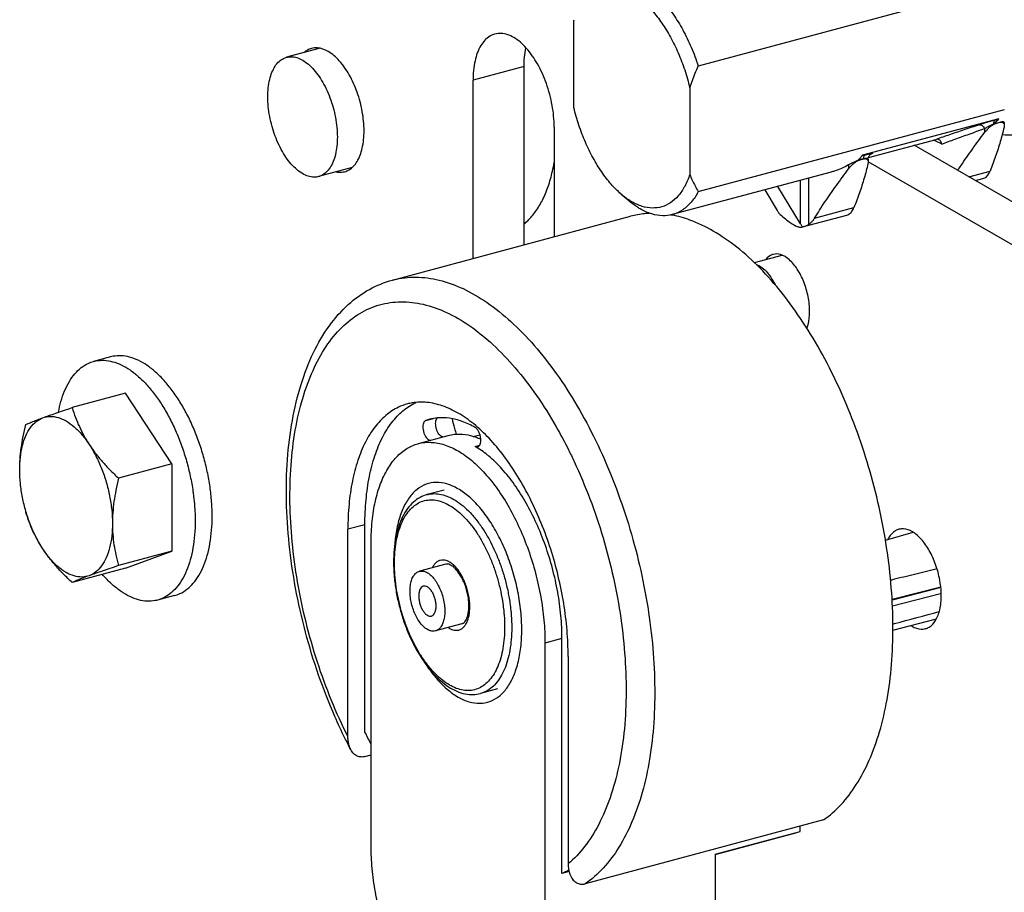
# Model space of a CAD drawing. Extents: x -173 to 1298, y -1176 to 635.
# Drawn here: x 77 to 124, y -1068 to -1025 of the extents above; entities that cross this region are included whole.
import ezdxf

# ---------------------------------------------------------------- set-up
doc = ezdxf.new("R2010")
doc.units = 0
doc.header["$LTSCALE"] = 2.574606
doc.header["$MEASUREMENT"] = 0
doc.layers.get('0').update_dxf_attribs({"linetype": 'CONTINUOUS'})

msp = doc.modelspace()

# ---------------------------------------------------------------- linework, layer by layer
for p, q in [((123.317, -1024.03), (109.589, -1027.71)), ((103.546, -1025.511), (103.564, -1025.459)), ((103.546, -1029.724), (103.546, -1025.511)), ((91.217, -1026.849), (89.593, -1027.284)), ((101.127, -1027.734), (98.648, -1028.398)), ((101.127, -1036.392), (101.127, -1027.734)), ((98.648, -1037.056), (98.648, -1028.398)), ((109.176, -1028.763), (109.176, -1032.976)), ((109.589, -1033.808), (124.465, -1029.82)), ((124.181, -1030.269), (117.57, -1032.041)), ((123.937, -1030.523), (123.937, -1030.532)), ((124.025, -1030.326), (124.181, -1030.269)), ((124.233, -1030.446), (124.057, -1030.493)), ((124.451, -1030.46), (124.451, -1030.594)), ((102.589, -1030.675), (102.589, -1036)), ((123.499, -1030.75), (123.499, -1030.936)), ((117.85, -1032.156), (121.138, -1031.275)), ((139.201, -1042.6), (120.083, -1031.558)), ((117.621, -1032.209), (117.446, -1032.256)), ((117.446, -1032.265), (117.621, -1032.218)), ((117.446, -1032.256), (117.446, -1032.265)), ((117.555, -1032.06), (117.706, -1032.019)), ((117.621, -1032.218), (117.621, -1032.209)), ((117.84, -1032.233), (117.84, -1032.366)), ((136.933, -1043.386), (117.842, -1032.36)), ((92.774, -1032.643), (91.147, -1033.079)), ((116.05, -1032.858), (108.328, -1034.928)), ((116.887, -1032.513), (116.887, -1032.708)), ((122.736, -1033.09), (123.759, -1032.816)), ((114.554, -1035.371), (114.554, -1033.259)), ((114.948, -1033.154), (114.948, -1035.405)), ((123.056, -1033.275), (123.413, -1033.179)), ((105.831, -1033.92), (106.211, -1034.247)), ((112.826, -1033.722), (113.428, -1034.721)), ((114.554, -1035.371), (113.458, -1033.553)), ((115.232, -1035.101), (117.147, -1034.588)), ((94.734, -1038.105), (106.304, -1035.004)), ((114.654, -1035.527), (116.802, -1034.951)), ((114.623, -1035.535), (114.653, -1035.524)), ((112.312, -1037.257), (113.66, -1036.896)), ((81.048, -1041.834), (80.222, -1042.056)), ((81.775, -1043.605), (79.178, -1044.301)), ((84.027, -1047.029), (81.775, -1043.605)), ((96.354, -1044.927), (96.737, -1044.825)), ((96.547, -1044.867), (96.354, -1044.927)), ((97.425, -1045.666), (95.979, -1046.054)), ((98.658, -1045.705), (98.984, -1045.614)), ((98.747, -1046.182), (98.977, -1046.12)), ((84.027, -1047.029), (81.43, -1047.725)), ((84.027, -1047.029), (84.027, -1051.275)), ((97.246, -1048.303), (96.419, -1048.524)), ((93.398, -1049.988), (92.572, -1050.209)), ((93.398, -1060.058), (93.398, -1049.988)), ((92.572, -1060.281), (92.572, -1050.209)), ((118.677, -1050.729), (120.026, -1050.353)), ((93.698, -1065.569), (93.698, -1050.859)), ((84.027, -1051.275), (81.43, -1051.971)), ((81.775, -1052.098), (84.027, -1051.275)), ((97.326, -1051.905), (96.045, -1052.248)), ((81.775, -1052.098), (79.178, -1052.794)), ((119.002, -1053.606), (121.363, -1052.997)), ((121.367, -1053.043), (119.005, -1053.653)), ((84.155, -1053.425), (83.329, -1053.647)), ((119.017, -1053.925), (121.36, -1053.321)), ((98.102, -1054.803), (96.821, -1055.146)), ((119.042, -1055.108), (121.154, -1054.565)), ((102.97, -1055.516), (102.143, -1055.737)), ((102.143, -1055.737), (102.143, -1070.447)), ((102.97, -1066.924), (102.97, -1055.516)), ((103.269, -1056.388), (103.269, -1066.458)), ((99.835, -1057.962), (99.009, -1058.183)), ((93.398, -1061.247), (93.698, -1061.167)), ((115.666, -1064.324), (104.096, -1067.426)), ((110.408, -1065.992), (114.54, -1064.885)), ((110.409, -1065.998), (114.33, -1064.947)), ((114.54, -1064.885), (114.54, -1064.626)), ((110.408, -1065.992), (110.408, -1068.231)), ((103.313, -1066.832), (102.97, -1066.924))]:
    msp.add_line(p, q)
for points, start_tangent, end_tangent in [([(106.774, -1023.617), (107.326, -1024.01), (107.864, -1024.541), (108.372, -1025.195), (108.837, -1025.956), (109.246, -1026.801), (109.589, -1027.71)], (0.86594, -0.500149), (0.312547, -0.949902)), ([(106.361, -1024.187), (106.865, -1024.546), (107.354, -1025.028), (107.816, -1025.621), (108.24, -1026.309), (108.614, -1027.075), (108.929, -1027.9), (109.176, -1028.763)], (0.86594, -0.500149), (0.23475, -0.972056)), ([(99.713, -1026.159), (99.468, -1026.259), (99.03, -1026.714), (98.746, -1027.453), (98.648, -1028.398)], (-0.966479, -0.256746), (0, -1)), ([(102.589, -1030.675), (102.492, -1029.621), (102.211, -1028.563), (101.78, -1027.609), (101.234, -1026.835), (100.626, -1026.323), (100.018, -1026.125), (99.713, -1026.159)], (0, 1), (-0.966479, -0.256746)), ([(90.808, -1026.858), (90.594, -1026.945), (90.444, -1027.054)], (-0.966498, -0.256675), (-0.747299, -0.664488)), ([(93.355, -1030.858), (93.268, -1029.919), (93.019, -1028.98), (92.636, -1028.137), (92.155, -1027.457), (91.617, -1027.004), (91.078, -1026.828), (90.808, -1026.858)], (0, 1), (-0.966498, -0.256675)), ([(101.127, -1027.734), (101.218, -1026.82)], (0, 1), (0.211114, 0.977461)), ([(88.681, -1029.206), (88.704, -1028.766), (88.773, -1028.363), (88.885, -1028.011), (89.037, -1027.719), (89.226, -1027.492), (89.448, -1027.338), (89.594, -1027.284)], (0, 1), (0.965785, 0.259344)), ([(89.594, -1027.284), (89.694, -1027.264), (89.959, -1027.269), (90.234, -1027.354), (90.512, -1027.515), (90.786, -1027.749), (91.049, -1028.048), (91.294, -1028.406), (91.514, -1028.812), (91.702, -1029.256), (91.854, -1029.722), (91.967, -1030.204), (92.036, -1030.688), (92.059, -1031.157)], (0.965785, 0.259344), (0, -1)), ([(109.176, -1028.763), (109.304, -1028.407), (109.442, -1028.058), (109.589, -1027.71)], (0.322191, 0.946675), (0.401594, 0.915818)), ([(91.147, -1033.079), (91.046, -1033.1), (90.782, -1033.094), (90.507, -1033.01), (90.229, -1032.848), (89.954, -1032.615), (89.692, -1032.315), (89.447, -1031.958), (89.227, -1031.551), (89.038, -1031.108), (88.886, -1030.641), (88.773, -1030.159), (88.704, -1029.676), (88.681, -1029.206)], (-0.965785, -0.259344), (0, 1)), ([(105.831, -1033.92), (105.359, -1033.449), (104.898, -1032.855), (104.477, -1032.167), (104.104, -1031.402), (103.791, -1030.581), (103.546, -1029.724)], (-0.757823, 0.65246), (-0.23475, 0.972056)), ([(123.248, -1030.561), (122.489, -1030.813), (121.789, -1031.05), (121.15, -1031.271)], (-0.949919, -0.312497), (-0.943438, -0.331548)), ([(124.025, -1030.326), (123.88, -1030.367), (123.722, -1030.413), (123.565, -1030.46), (123.403, -1030.511), (123.248, -1030.561)], (-0.963434, -0.267944), (-0.94992, -0.312494)), ([(123.248, -1030.561), (123.315, -1030.562), (123.383, -1030.597), (123.448, -1030.661), (123.499, -1030.75)], (0.971779, 0.235893), (0.394755, -0.918786)), ([(123.499, -1030.936), (123.564, -1030.856), (123.629, -1030.784), (123.693, -1030.721), (123.756, -1030.666), (123.816, -1030.619), (123.873, -1030.58), (123.925, -1030.549), (123.973, -1030.524), (124.017, -1030.506), (124.057, -1030.493)], (0.605345, 0.795964), (0.9659, 0.258917)), ([(123.499, -1030.75), (123.644, -1030.66), (123.798, -1030.581), (123.937, -1030.523)], (0.825446, 0.564481), (0.936744, 0.350014)), ([(124.181, -1030.269), (124.103, -1030.363), (124.021, -1030.45), (123.937, -1030.532)], (-0.622899, -0.782303), (-0.738324, -0.674446)), ([(123.937, -1030.523), (123.947, -1030.432), (123.978, -1030.363), (124.025, -1030.326)], (0.000009, 1), (0.939406, 0.342807)), ([(124.057, -1030.493), (124.019, -1030.504), (123.979, -1030.517), (123.937, -1030.532)], (-0.9659, -0.258915), (-0.937609, -0.347693)), ([(124.451, -1030.459), (124.451, -1030.453), (124.43, -1030.432), (124.383, -1030.423), (124.315, -1030.428), (124.233, -1030.446)], (-0.003024, 0.999995), (-0.965899, -0.258918)), ([(124.233, -1030.446), (124.272, -1030.438), (124.308, -1030.435), (124.341, -1030.437), (124.373, -1030.446), (124.4, -1030.463), (124.424, -1030.487), (124.44, -1030.521), (124.45, -1030.564), (124.451, -1030.592)], (0.965896, 0.258929), (0.001352, -0.999999)), ([(92.412, -1032.841), (92.626, -1032.753), (93.014, -1032.353), (93.267, -1031.699), (93.355, -1030.858)], (0.966498, 0.256675), (0, 1)), ([(121.419, -1031.499), (122.057, -1031.262), (122.753, -1031.012), (123.499, -1030.75)], (0.935825, 0.352464), (0.944822, 0.327585)), ([(122.196, -1032.778), (122.354, -1032.538), (122.906, -1031.74), (123.499, -1030.936)], (0.547432, 0.83685), (0.605345, 0.795964)), ([(124.44, -1030.684), (124.259, -1031.378), (124.032, -1032.089), (123.759, -1032.816)], (-0.222609, -0.974908), (-0.372371, -0.928084)), ([(124.354, -1031.034), (124.403, -1031.04), (125.172, -1030.993)], (0.9889, -0.14858), (0.966058, 0.258326)), ([(124.451, -1030.592), (124.45, -1030.618), (124.44, -1030.684)], (0.001352, -0.999999), (-0.222609, -0.974908)), ([(92.059, -1031.157), (92.036, -1031.597), (91.968, -1032), (91.856, -1032.353), (91.704, -1032.645), (91.514, -1032.872), (91.292, -1033.025), (91.147, -1033.079)], (0, -1), (-0.965785, -0.259344)), ([(121.055, -1031.319), (121.027, -1031.305)], (-0.886023, 0.463641), (-0.884179, 0.467148)), ([(121.125, -1031.356), (121.055, -1031.319)], (-0.890565, 0.454855), (-0.886023, 0.463641)), ([(121.419, -1031.499), (121.197, -1031.392), (121.125, -1031.356)], (-0.907041, 0.421042), (-0.890565, 0.454855)), ([(121.138, -1031.275), (121.146, -1031.273), (121.15, -1031.271)], (0.9659, 0.258914), (0.969307, 0.245853)), ([(121.274, -1031.283), (121.22, -1031.267), (121.15, -1031.271)], (-0.905243, 0.424895), (-0.967424, -0.253161)), ([(121.419, -1031.499), (121.392, -1031.411), (121.347, -1031.34), (121.288, -1031.29), (121.274, -1031.283)], (-0.169709, 0.985494), (-0.905243, 0.424895)), ([(117.706, -1032.019), (117.839, -1031.984), (117.914, -1031.966)], (0.965843, 0.259127), (0.973838, 0.227242)), ([(117.84, -1032.232), (117.841, -1032.207), (117.855, -1032.138), (117.884, -1032.076), (117.922, -1032.027), (117.956, -1031.996), (117.977, -1031.982), (117.98, -1031.981)], (-0.000091, 1), (0.868638, 0.495448)), ([(117.914, -1031.966), (117.946, -1031.959), (118.021, -1031.944)], (0.973838, 0.227242), (0.98299, 0.183657)), ([(117.966, -1031.993), (117.954, -1031.998)], (-0.901154, -0.433499), (-0.902447, -0.430801)), ([(118.037, -1031.958), (117.966, -1031.993)], (-0.891814, -0.452403), (-0.901154, -0.433499)), ([(117.98, -1031.981), (117.984, -1031.979)], (0.868638, 0.495448), (-0.429091, 0.903261)), ([(117.986, -1031.978), (118.005, -1031.969)], (0.891806, 0.452417), (0.921966, 0.38727)), ([(118.005, -1031.969), (118.037, -1031.958)], (0.921966, 0.38727), (0.961784, 0.273809)), ([(118.021, -1031.944), (118.054, -1031.943), (118.037, -1031.958)], (0.98299, 0.183657), (-0.891813, -0.452403)), ([(101.128, -1035.375), (101.304, -1035.22), (101.691, -1034.771), (102.024, -1034.216), (102.297, -1033.563), (102.506, -1032.821), (102.59, -1032.393)], (0.780265, 0.625449), (0.166545, 0.986034)), ([(116.887, -1032.708), (116.952, -1032.628), (117.017, -1032.557), (117.082, -1032.494), (117.144, -1032.438), (117.205, -1032.391), (117.261, -1032.352), (117.314, -1032.321), (117.361, -1032.297), (117.405, -1032.278)], (0.605345, 0.795964), (0.937792, 0.347198)), ([(117.325, -1032.304), (117.223, -1032.345), (117.111, -1032.397), (116.998, -1032.453), (116.887, -1032.513)], (-0.937609, -0.347693), (-0.873133, -0.487482)), ([(117.828, -1032.456), (117.647, -1033.15), (117.42, -1033.861), (117.147, -1034.588)], (-0.222609, -0.974908), (-0.372371, -0.928084)), ([(117.325, -1032.304), (117.382, -1032.251)], (0.738324, 0.674446), (0.712921, 0.701244)), ([(117.341, -1032.29), (117.367, -1032.28), (117.408, -1032.267)], (0.940242, 0.340507), (0.956144, 0.292897)), ([(117.382, -1032.251), (117.409, -1032.223)], (0.712921, 0.701244), (0.700127, 0.714018)), ([(117.405, -1032.278), (117.446, -1032.265)], (0.937792, 0.347198), (0.9659, 0.258914)), ([(117.408, -1032.267), (117.446, -1032.256)], (0.956144, 0.292897), (0.965942, 0.25876)), ([(117.409, -1032.223), (117.437, -1032.194)], (0.700127, 0.714018), (0.687285, 0.726388)), ([(117.437, -1032.194), (117.491, -1032.135)], (0.687285, 0.726388), (0.661526, 0.749922)), ([(117.446, -1032.256), (117.454, -1032.175)], (-0.000004, 1), (0.219401, 0.975635)), ([(117.491, -1032.135), (117.544, -1032.073)], (0.661526, 0.749922), (0.635761, 0.771886)), ([(117.544, -1032.073), (117.57, -1032.041)], (0.635761, 0.771886), (0.622899, 0.782303)), ([(117.621, -1032.209), (117.631, -1032.121), (117.66, -1032.055), (117.706, -1032.019)], (0, 1), (0.939332, 0.343009)), ([(117.621, -1032.209), (117.706, -1032.191), (117.775, -1032.187), (117.82, -1032.199), (117.839, -1032.227), (117.84, -1032.232)], (0.965836, 0.259154), (0.043555, -0.999051)), ([(117.621, -1032.218), (117.659, -1032.21), (117.695, -1032.207), (117.729, -1032.21), (117.761, -1032.218), (117.789, -1032.235), (117.812, -1032.26)], (0.965901, 0.258912), (0.571391, -0.820678)), ([(117.812, -1032.26), (117.829, -1032.293), (117.838, -1032.337), (117.84, -1032.364)], (0.571391, -0.820678), (0.001292, -0.999999)), ([(117.84, -1032.364), (117.839, -1032.391), (117.828, -1032.456)], (0.001292, -0.999999), (-0.222609, -0.974908)), ([(92.002, -1032.854), (92.141, -1032.871), (92.412, -1032.841)], (0.980789, -0.19507), (0.966498, 0.256675)), ([(115.232, -1035.101), (115.743, -1034.311), (116.295, -1033.513), (116.887, -1032.708)], (0.529205, 0.848494), (0.605345, 0.795964)), ([(116.887, -1032.513), (116.201, -1032.814), (116.042, -1032.86)], (-0.873133, -0.487482), (-0.966083, -0.258232)), ([(123.414, -1033.178), (123.51, -1033.139), (123.65, -1033.013), (123.759, -1032.816)], (0.965492, 0.260432), (0.372371, 0.928084)), ([(109.176, -1032.976), (108.929, -1033.553), (108.614, -1034.014), (108.24, -1034.348), (107.816, -1034.547), (107.354, -1034.606), (106.865, -1034.524), (106.361, -1034.3)], (-0.317595, -0.948227), (-0.86594, 0.500149)), ([(109.176, -1032.976), (109.297, -1033.248), (109.434, -1033.524), (109.589, -1033.808)], (0.384324, -0.923198), (0.49735, -0.86755)), ([(109.589, -1033.808), (109.246, -1034.32), (108.837, -1034.693), (108.372, -1034.916), (108.328, -1034.928)], (-0.46882, -0.883293), (-0.966092, -0.258199)), ([(105.902, -1033.979), (105.845, -1033.931)], (-0.77235, 0.635197), (-0.760592, 0.64923)), ([(106.131, -1034.153), (106.016, -1034.069), (105.902, -1033.979)], (-0.819498, 0.573082), (-0.77235, 0.635197)), ([(106.246, -1034.23), (106.188, -1034.192), (106.131, -1034.153)], (-0.842888, 0.53809), (-0.819498, 0.573082)), ([(106.273, -1034.299), (106.211, -1034.247)], (-0.772343, 0.635205), (-0.760592, 0.64923)), ([(106.361, -1034.3), (106.246, -1034.23)], (-0.86594, 0.500149), (-0.842888, 0.53809)), ([(106.774, -1034.649), (106.586, -1034.531), (106.398, -1034.397), (106.273, -1034.299)], (-0.86594, 0.500149), (-0.772343, 0.635205)), ([(107.248, -1034.863), (106.984, -1034.881), (106.304, -1035.004)], (-0.999371, -0.035468), (-0.966, -0.258541)), ([(108.328, -1034.928), (107.864, -1034.983), (107.326, -1034.894), (106.774, -1034.649)], (-0.966092, -0.258199), (-0.86594, 0.500149)), ([(113.505, -1034.86), (113.483, -1034.817), (113.457, -1034.77), (113.428, -1034.721)], (-0.4409, 0.897556), (-0.516316, 0.856398)), ([(113.505, -1034.86), (113.763, -1035.089), (113.997, -1035.272), (114.212, -1035.413)], (0.728998, -0.684515), (0.86594, -0.500149)), ([(116.802, -1034.95), (116.898, -1034.911), (117.038, -1034.785), (117.147, -1034.588)], (0.965492, 0.260432), (0.372371, 0.928084)), ([(108.324, -1034.951), (108.263, -1034.94)], (-0.981616, 0.190867), (-0.983817, 0.179177)), ([(110.317, -1035.726), (109.181, -1035.191), (108.324, -1034.951)], (-0.86594, 0.500149), (-0.981616, 0.190867)), ([(115.232, -1035.101), (115.147, -1035.22), (115.052, -1035.322), (114.948, -1035.405)], (-0.529205, -0.848494), (-0.828916, -0.559374)), ([(115.666, -1064.324), (116.518, -1063.584), (117.265, -1062.61), (117.894, -1061.421), (118.393, -1060.042), (118.756, -1058.483), (118.974, -1056.777), (119.044, -1054.956), (118.965, -1053.053), (118.738, -1051.101), (118.369, -1049.131), (117.864, -1047.177), (117.23, -1045.271), (116.479, -1043.443), (115.622, -1041.724), (114.674, -1040.145), (113.657, -1038.739), (112.577, -1037.517), (111.457, -1036.506), (110.317, -1035.726)], (0.823466, 0.567366), (-0.86594, 0.500149)), ([(114.212, -1035.413), (114.397, -1035.503), (114.544, -1035.54), (114.623, -1035.535)], (0.86594, -0.500149), (0.967517, 0.252807)), ([(114.554, -1035.371), (114.586, -1035.422), (114.619, -1035.473), (114.653, -1035.524)], (0.516316, -0.856398), (0.571319, -0.820728)), ([(114.653, -1035.524), (114.696, -1035.511), (114.74, -1035.497), (114.784, -1035.481), (114.828, -1035.465), (114.871, -1035.447), (114.911, -1035.427), (114.948, -1035.405)], (0.95963, 0.281267), (0.828916, 0.559374)), ([(113.231, -1036.856), (113.188, -1036.869), (112.877, -1037.105)], (-0.968663, -0.24838), (-0.62008, -0.784538)), ([(114.999, -1039.631), (114.925, -1038.91), (114.715, -1038.195), (114.397, -1037.575), (114.003, -1037.111), (113.583, -1036.866), (113.231, -1036.856)], (0, 1), (-0.968663, -0.24838)), ([(112.404, -1037.347), (112.565, -1037.421)], (0.946169, -0.323674), (0.86594, -0.500149)), ([(112.565, -1037.421), (112.815, -1037.612), (113.053, -1037.886), (113.267, -1038.228), (113.317, -1038.327)], (0.86594, -0.500149), (0.439558, -0.898214)), ([(92.427, -1060.351), (91.94, -1059.304), (91.151, -1057.292), (90.511, -1055.199), (90.031, -1053.065), (89.721, -1050.931), (89.588, -1048.836), (89.638, -1046.819), (89.873, -1044.919), (90.295, -1043.175), (90.9, -1041.628), (91.674, -1040.322), (92.591, -1039.294), (93.619, -1038.556), (94.734, -1038.105)], (-0.442121, 0.896955), (0.9659, 0.258914)), ([(94.734, -1038.105), (94.797, -1038.089), (95.874, -1037.962), (97.003, -1038.107), (98.163, -1038.522), (99.331, -1039.197), (100.489, -1040.12), (101.616, -1041.276), (102.692, -1042.644), (103.696, -1044.199), (104.611, -1045.91), (105.424, -1047.757), (106.116, -1049.701), (106.676, -1051.705), (107.092, -1053.726), (107.358, -1055.733), (107.47, -1057.707), (107.425, -1059.596), (107.223, -1061.367), (106.867, -1062.986), (106.37, -1064.416), (105.735, -1065.649), (104.972, -1066.659), (104.096, -1067.426)], (0.965831, 0.259173), (-0.823466, -0.567366)), ([(92.572, -1060.28), (91.774, -1058.522), (91.09, -1056.654), (90.537, -1054.722), (90.127, -1052.763), (89.866, -1050.814), (89.759, -1048.913), (89.81, -1047.096), (90.016, -1045.399), (90.375, -1043.853), (90.878, -1042.489), (91.517, -1041.332), (92.278, -1040.405), (93.149, -1039.726), (94.11, -1039.308), (95.145, -1039.159), (96.234, -1039.281), (97.355, -1039.673), (98.486, -1040.327), (99.607, -1041.23), (100.695, -1042.364), (101.731, -1043.709), (102.692, -1045.238), (103.284, -1046.345)], (-0.448457, 0.893805), (0.447132, -0.894468)), ([(114.869, -1040.449), (114.924, -1040.271), (114.999, -1039.631)], (0.348456, 0.937325), (0, 1)), ([(80.222, -1042.056), (80.336, -1042.03), (80.732, -1042.002), (81.145, -1042.068), (81.567, -1042.225), (81.99, -1042.471), (82.409, -1042.799), (82.819, -1043.208), (83.213, -1043.691), (83.585, -1044.239), (83.928, -1044.844), (84.237, -1045.496), (84.507, -1046.185), (84.735, -1046.901), (84.915, -1047.631), (85.047, -1048.366)], (0.965799, 0.259291), (0.142949, -0.98973)), ([(85.98, -1049.581), (85.953, -1048.874), (85.874, -1048.148), (85.742, -1047.413), (85.562, -1046.684), (85.335, -1045.968), (85.065, -1045.277), (84.756, -1044.625), (84.413, -1044.02), (84.04, -1043.47), (83.644, -1042.985), (83.232, -1042.575), (82.81, -1042.245), (82.387, -1042.001), (81.968, -1041.846), (81.558, -1041.781), (81.163, -1041.808), (81.048, -1041.834)], (0, 1), (-0.965816, -0.25923)), ([(78.515, -1044.525), (78.634, -1044.007), (78.814, -1043.485), (79.042, -1043.032), (79.312, -1042.654), (79.621, -1042.358), (79.964, -1042.149), (80.222, -1042.056)], (0.180621, 0.983553), (0.965799, 0.259291)), ([(77.757, -1044.792), (78.051, -1044.686), (78.391, -1044.567), (78.758, -1044.442), (79.178, -1044.301)], (0.939332, 0.343009), (0.948705, 0.316164)), ([(79.178, -1044.301), (79.342, -1044.78), (79.528, -1045.224), (79.752, -1045.668), (80.009, -1046.092)], (0.295436, -0.955363), (0.549535, -0.83547)), ([(95.461, -1044.122), (95.028, -1044.281), (94.418, -1044.675), (93.879, -1045.244), (93.421, -1045.977), (93.056, -1046.859), (92.789, -1047.872), (92.626, -1048.996), (92.572, -1050.209)], (-0.965784, -0.259346), (0, -1)), ([(93.398, -1049.988), (93.453, -1048.775), (93.615, -1047.65), (93.882, -1046.637), (94.248, -1045.755), (94.705, -1045.022), (95.244, -1044.453), (95.536, -1044.238)], (0, 1), (0.83896, 0.544193)), ([(97.921, -1044.565), (97.158, -1044.214), (96.412, -1044.048), (95.698, -1044.071), (95.461, -1044.122)], (-0.86594, 0.500149), (-0.965784, -0.259346)), ([(95.536, -1044.238), (95.855, -1044.06), (95.881, -1044.047)], (0.83896, 0.544193), (0.909204, 0.416351)), ([(76.631, -1047.326), (76.665, -1046.707), (76.766, -1046.147), (76.932, -1045.662), (77.157, -1045.267), (77.435, -1044.974), (77.757, -1044.792)], (0, 1), (0.939332, 0.343009)), ([(76.926, -1045.124), (77.09, -1045.051), (77.275, -1044.975), (77.5, -1044.887), (77.757, -1044.792)], (0.90911, 0.416556), (0.939332, 0.343009)), ([(77.757, -1044.792), (78.112, -1044.726), (78.492, -1044.779), (78.883, -1044.949)], (0.939332, 0.343009), (0.86594, -0.500149)), ([(98.747, -1045.262), (98.122, -1044.969), (97.508, -1044.813), (96.916, -1044.8), (96.547, -1044.867)], (-0.86594, 0.500149), (-0.966091, -0.258202)), ([(97.115, -1045.7), (97.034, -1045.634), (96.96, -1045.535), (96.899, -1045.411), (96.856, -1045.273), (96.835, -1045.133), (96.837, -1045.001), (96.863, -1044.89), (96.91, -1044.807), (96.917, -1044.799)], (-0.86594, 0.500149), (0.700392, 0.713759)), ([(97.628, -1044.835), (97.749, -1045.307), (97.835, -1045.602)], (0.226608, -0.973986), (0.291398, -0.956602)), ([(103.269, -1056.388), (103.215, -1055.112), (103.052, -1053.8), (102.785, -1052.478), (102.42, -1051.174), (101.963, -1049.913), (101.423, -1048.721), (100.813, -1047.622), (100.144, -1046.639), (99.429, -1045.79), (98.683, -1045.094), (97.921, -1044.565)], (0, 1), (-0.86594, 0.500149)), ([(76.631, -1047.326), (76.65, -1046.801), (76.707, -1046.254), (76.798, -1045.709), (76.926, -1045.124)], (0, 1), (0.235789, 0.971804)), ([(78.883, -1044.949), (79.274, -1045.231), (79.653, -1045.616), (80.009, -1046.092)], (0.86594, -0.500149), (0.549535, -0.83547)), ([(96.354, -1044.927), (96.29, -1044.973), (96.243, -1045.056), (96.218, -1045.167), (96.215, -1045.299), (96.236, -1045.439), (96.279, -1045.577), (96.34, -1045.701), (96.414, -1045.8), (96.495, -1045.866)], (-0.939332, -0.343009), (0.86594, -0.500149)), ([(98.876, -1046.205), (98.913, -1046.189), (98.975, -1046.124), (99.014, -1046.02), (99.029, -1045.887), (99.015, -1045.737), (98.976, -1045.587), (98.914, -1045.449), (98.835, -1045.336), (98.747, -1045.262)], (0.96586, 0.259065), (-0.86594, 0.500149)), ([(96.495, -1045.866), (96.544, -1045.888), (96.577, -1045.894)], (0.86594, -0.500149), (0.99672, -0.080932)), ([(97.197, -1045.728), (97.164, -1045.721), (97.115, -1045.7)], (-0.99672, 0.080932), (-0.86594, 0.500149)), ([(99.028, -1045.842), (98.816, -1045.756), (98.274, -1045.619), (97.751, -1045.607), (97.426, -1045.666)], (-0.913314, 0.407256), (-0.966091, -0.258202)), ([(80.009, -1046.092), (80.303, -1046.507), (80.643, -1046.92), (81.01, -1047.315), (81.43, -1047.725)], (0.549535, -0.83547), (0.731263, -0.682096)), ([(80.009, -1046.092), (80.33, -1046.646), (80.608, -1047.259), (80.833, -1047.915), (80.999, -1048.591), (81.1, -1049.269), (81.135, -1049.927)], (0.549535, -0.83547), (0, -1)), ([(93.698, -1050.859), (93.75, -1049.808), (93.905, -1048.845), (94.159, -1047.992), (94.505, -1047.271), (94.935, -1046.698), (95.438, -1046.287), (95.979, -1046.054)], (0, 1), (0.965834, 0.259161)), ([(95.979, -1046.054), (96.001, -1046.048), (96.613, -1045.987), (97.258, -1046.106), (97.921, -1046.403)], (0.965834, 0.259161), (0.86594, -0.500149)), ([(99.356, -1046.606), (98.747, -1046.182)], (-0.774869, 0.632122), (-0.86594, 0.500149)), ([(98.747, -1046.182), (98.835, -1046.21), (98.876, -1046.205)], (0.86594, -0.500149), (0.96586, 0.259065)), ([(103.284, -1046.345), (103.562, -1046.921), (104.324, -1048.728), (104.963, -1050.622), (105.466, -1052.568), (105.825, -1054.528), (106.031, -1056.464), (106.082, -1058.339), (105.976, -1060.118), (105.715, -1061.765), (105.304, -1063.25), (104.752, -1064.543), (104.068, -1065.621), (103.269, -1066.458)], (0.447132, -0.894468), (-0.766185, -0.642621)), ([(97.921, -1046.403), (98.583, -1046.871), (99.228, -1047.497), (99.84, -1048.265), (100.404, -1049.156), (100.906, -1050.147), (101.336, -1051.216), (101.682, -1052.337), (101.936, -1053.483), (102.091, -1054.625), (102.143, -1055.737)], (0.86594, -0.500149), (0, -1)), ([(102.97, -1055.516), (102.917, -1054.404), (102.762, -1053.261), (102.508, -1052.116), (102.162, -1050.995), (101.733, -1049.926), (101.23, -1048.934), (100.666, -1048.043), (100.054, -1047.276), (99.41, -1046.65), (99.356, -1046.606)], (0, 1), (-0.774869, 0.632122)), ([(77.757, -1051.161), (77.435, -1050.608), (77.157, -1049.994), (76.932, -1049.339), (76.766, -1048.662), (76.665, -1047.984), (76.631, -1047.326)], (-0.549535, 0.83547), (0, 1)), ([(81.43, -1047.725), (81.302, -1048.311), (81.211, -1048.856), (81.154, -1049.403), (81.135, -1049.927)], (-0.235789, -0.971804), (0, -1)), ([(98.45, -1048.622), (97.916, -1048.24), (97.381, -1048.008), (96.861, -1047.935), (96.374, -1048.025), (95.932, -1048.274), (95.55, -1048.676), (95.242, -1049.215), (95.013, -1049.881), (94.872, -1050.655), (94.844, -1050.951)], (-0.757788, 0.652501), (-0.072351, -0.997379)), ([(85.047, -1048.366), (85.079, -1048.61)], (0.142949, -0.98973), (0.120449, -0.99272)), ([(85.079, -1048.61), (85.127, -1049.095)], (0.120449, -0.99272), (0.073976, -0.99726)), ([(96.419, -1048.524), (96.076, -1048.663), (95.758, -1048.889), (95.473, -1049.203), (95.23, -1049.602), (95.038, -1050.073), (94.9, -1050.606), (94.817, -1051.188), (94.79, -1051.809)], (-0.9659, -0.258914), (0, -1)), ([(96.419, -1048.524), (96.522, -1048.501), (96.851, -1048.48), (97.193, -1048.536), (97.544, -1048.667), (97.897, -1048.872), (98.247, -1049.148), (98.589, -1049.49), (98.917, -1049.892), (99.226, -1050.349), (99.511, -1050.853), (99.714, -1051.274)], (0.965809, 0.259255), (0.409813, -0.912169)), ([(101.017, -1055.087), (100.97, -1054.182), (100.83, -1053.249), (100.602, -1052.318), (100.294, -1051.42), (99.91, -1050.572), (99.465, -1049.808), (98.975, -1049.153), (98.45, -1048.622)], (0, 1), (-0.757788, 0.652501)), ([(85.127, -1049.095), (85.15, -1049.569)], (0.073976, -0.99726), (0.025376, -0.999678)), ([(94.833, -1051.864), (94.854, -1051.329), (94.917, -1050.827), (95.021, -1050.365), (95.164, -1049.952), (95.343, -1049.593), (95.557, -1049.294), (95.802, -1049.06), (96.073, -1048.895), (96.368, -1048.8), (96.682, -1048.779), (97.008, -1048.831), (97.342, -1048.955), (97.678, -1049.15), (98.011, -1049.412), (98.336, -1049.736), (98.648, -1050.119), (98.942, -1050.552), (99.212, -1051.029), (99.456, -1051.544), (99.67, -1052.089), (99.85, -1052.656), (99.993, -1053.234), (100.097, -1053.817), (100.139, -1054.15)], (0.000244, 1), (0.103813, -0.994597)), ([(77.757, -1051.161), (77.5, -1050.737), (77.275, -1050.292), (77.09, -1049.848), (76.926, -1049.37)], (-0.549535, 0.83547), (-0.295436, 0.955363)), ([(84.155, -1053.425), (84.411, -1053.333), (84.755, -1053.124), (85.064, -1052.829), (85.334, -1052.452), (85.561, -1051.999), (85.742, -1051.477), (85.873, -1050.894), (85.953, -1050.258), (85.98, -1049.581)], (0.965816, 0.25923), (0, 1)), ([(85.15, -1049.569), (85.153, -1049.802)], (0.025376, -0.999678), (0, -1)), ([(81.135, -1049.927), (81.1, -1050.546), (80.999, -1051.107), (80.833, -1051.592), (80.608, -1051.987), (80.33, -1052.28), (80.009, -1052.462)], (0, -1), (-0.939332, -0.343009)), ([(81.135, -1049.927), (81.154, -1050.442), (81.211, -1050.959), (81.302, -1051.455), (81.43, -1051.971)], (0, -1), (0.268655, -0.963236)), ([(85.153, -1049.802), (85.127, -1050.478), (85.047, -1051.113), (84.916, -1051.696), (84.736, -1052.217), (84.509, -1052.671), (84.238, -1053.049), (83.929, -1053.345), (83.586, -1053.554), (83.329, -1053.647)], (0, -1), (-0.965799, -0.259291)), ([(121.387, -1053.314), (121.319, -1052.678), (121.118, -1051.921), (120.809, -1051.241), (120.421, -1050.692), (119.987, -1050.327), (119.553, -1050.185), (119.335, -1050.209)], (-0.031034, 0.999518), (-0.966498, -0.256675)), ([(119.335, -1050.209), (119.162, -1050.28), (118.849, -1050.603), (118.798, -1050.693)], (-0.966498, -0.256675), (-0.458169, -0.888865)), ([(79.178, -1052.794), (78.757, -1052.384), (78.391, -1051.988), (78.051, -1051.575), (77.757, -1051.161)], (-0.731263, 0.682096), (-0.549535, 0.83547)), ([(78.883, -1052.304), (78.492, -1052.022), (78.112, -1051.637), (77.757, -1051.161)], (-0.86594, 0.500149), (-0.549535, 0.83547)), ([(99.714, -1051.274), (99.768, -1051.397), (99.993, -1051.971), (100.182, -1052.567), (100.332, -1053.176), (100.441, -1053.787), (100.486, -1054.155)], (0.409813, -0.912169), (0.101313, -0.994855)), ([(81.43, -1051.971), (81.009, -1052.113), (80.643, -1052.238), (80.303, -1052.356), (80.009, -1052.462)], (-0.948705, -0.316164), (-0.939332, -0.343009)), ([(94.79, -1051.809), (94.816, -1052.449), (94.895, -1053.105), (95.025, -1053.765), (95.202, -1054.417), (95.425, -1055.05), (95.689, -1055.652), (95.99, -1056.215), (96.323, -1056.726), (96.684, -1057.177), (97.066, -1057.558), (97.463, -1057.86), (97.865, -1058.076), (98.263, -1058.2), (98.646, -1058.235), (99.009, -1058.183)], (0, -1), (0.9659, 0.258914)), ([(100.182, -1054.954), (100.161, -1055.489), (100.098, -1055.991), (99.994, -1056.453), (99.851, -1056.866), (99.671, -1057.225), (99.457, -1057.524), (99.213, -1057.758), (98.941, -1057.923), (98.647, -1058.018), (98.333, -1058.039), (98.007, -1057.988), (97.673, -1057.863), (97.336, -1057.668), (97.003, -1057.407), (96.678, -1057.082), (96.366, -1056.7), (96.073, -1056.266), (95.803, -1055.789), (95.559, -1055.274), (95.345, -1054.729), (95.165, -1054.162), (95.022, -1053.584), (94.917, -1053.002), (94.854, -1052.425), (94.833, -1051.864)], (-0.000244, -1), (-0.000253, 1)), ([(98.493, -1053.978), (98.481, -1053.72), (98.444, -1053.454), (98.385, -1053.186), (98.305, -1052.926), (98.204, -1052.674), (98.086, -1052.441), (97.953, -1052.232), (97.81, -1052.053), (97.659, -1051.907), (97.505, -1051.799), (97.351, -1051.73), (97.202, -1051.703), (97.059, -1051.717), (96.928, -1051.773), (96.81, -1051.869), (96.71, -1052.003), (96.668, -1052.081)], (-0.00038, 1), (-0.434509, -0.900668)), ([(98.449, -1053.923), (98.437, -1053.672), (98.399, -1053.409), (98.337, -1053.145), (98.252, -1052.887), (98.148, -1052.647), (98.029, -1052.431), (97.901, -1052.248), (97.77, -1052.102), (97.643, -1051.996), (97.524, -1051.929), (97.418, -1051.899), (97.326, -1051.905)], (0, 1), (-0.9659, -0.258914)), ([(80.009, -1052.462), (79.653, -1052.527), (79.274, -1052.474), (78.883, -1052.304)], (-0.939332, -0.343009), (-0.86594, 0.500149)), ([(80.009, -1052.462), (79.752, -1052.557), (79.527, -1052.645), (79.342, -1052.721), (79.178, -1052.794)], (-0.939332, -0.343009), (-0.90911, -0.416556)), ([(83.329, -1053.647), (83.214, -1053.673), (82.818, -1053.7), (82.406, -1053.635), (81.984, -1053.477), (81.56, -1053.232), (81.141, -1052.903), (80.731, -1052.495), (80.648, -1052.4)], (-0.965799, -0.259291), (-0.65441, 0.75614)), ([(95.588, -1053.209), (95.607, -1052.933), (95.662, -1052.69), (95.75, -1052.492), (95.867, -1052.347), (96.009, -1052.259), (96.044, -1052.248)], (0, 1), (0.96649, 0.256706)), ([(96.044, -1052.248), (96.171, -1052.235), (96.343, -1052.274), (96.52, -1052.376), (96.692, -1052.535), (96.854, -1052.744), (96.996, -1052.995), (97.114, -1053.276), (97.204, -1053.578), (97.259, -1053.886), (97.277, -1054.185)], (0.96649, 0.256706), (0, -1)), ([(121.185, -1052.13), (119.116, -1052.638), (118.931, -1052.684)], (-0.9712, -0.238268), (-0.971008, -0.239045)), ([(96.239, -1052.973), (96.224, -1052.977), (96.136, -1053.035), (96.068, -1053.139), (96.025, -1053.282), (96.011, -1053.453)], (-0.967118, -0.254329), (0, -1)), ([(96.855, -1053.941), (96.841, -1053.754), (96.798, -1053.563), (96.731, -1053.382), (96.645, -1053.223), (96.543, -1053.095), (96.435, -1053.009), (96.326, -1052.968), (96.239, -1052.973)], (0, 1), (-0.967118, -0.254329)), ([(96.821, -1055.146), (96.695, -1055.159), (96.522, -1055.12), (96.346, -1055.019), (96.173, -1054.86), (96.012, -1054.65), (95.87, -1054.399), (95.752, -1054.118), (95.662, -1053.816), (95.607, -1053.509), (95.588, -1053.209)], (-0.96649, -0.256706), (0, 1)), ([(96.011, -1053.453), (96.025, -1053.64), (96.068, -1053.831), (96.135, -1054.013), (96.221, -1054.171), (96.323, -1054.299), (96.431, -1054.386), (96.54, -1054.426), (96.627, -1054.421)], (0, -1), (0.967118, 0.254329)), ([(120.628, -1055.035), (120.801, -1054.964), (121.114, -1054.641), (121.318, -1054.114), (121.389, -1053.435)], (0.966498, 0.256675), (0, 1)), ([(121.389, -1053.435), (121.387, -1053.314)], (0, 1), (-0.031034, 0.999518)), ([(96.627, -1054.421), (96.642, -1054.417), (96.73, -1054.359), (96.798, -1054.255), (96.841, -1054.112), (96.855, -1053.941)], (0.967118, 0.254329), (0, 1)), ([(97.445, -1054.979), (97.509, -1055.019), (97.663, -1055.088), (97.813, -1055.115), (97.955, -1055.101), (98.087, -1055.045), (98.204, -1054.949), (98.305, -1054.815), (98.385, -1054.648), (98.444, -1054.449), (98.48, -1054.224), (98.493, -1053.978)], (0.82675, -0.562569), (0.000752, 1)), ([(98.102, -1054.803), (98.178, -1054.767), (98.248, -1054.7), (98.312, -1054.604), (98.368, -1054.476), (98.411, -1054.318), (98.439, -1054.132), (98.449, -1053.923)], (0.9659, 0.258914), (0, 1)), ([(97.277, -1054.185), (97.259, -1054.461), (97.204, -1054.704), (97.116, -1054.902), (96.999, -1055.047), (96.857, -1055.135), (96.821, -1055.146)], (0, -1), (-0.96649, -0.256706)), ([(100.139, -1054.15), (100.144, -1054.202)], (0.103813, -0.994597), (0.097426, -0.995243)), ([(100.144, -1054.202), (100.161, -1054.393), (100.182, -1054.954)], (0.097425, -0.995243), (0.000253, -1)), ([(100.486, -1054.155), (100.49, -1054.191)], (0.101313, -0.994855), (0.097124, -0.995272)), ([(100.49, -1054.191), (100.507, -1054.392), (100.529, -1054.98)], (0.097124, -0.995272), (0, -1)), ([(119.042, -1054.811), (119.116, -1054.791), (121.294, -1054.202)], (0.965407, 0.260746), (0.965199, 0.261516)), ([(119.922, -1054.884), (119.976, -1054.917), (120.41, -1055.059), (120.628, -1055.035)], (0.840656, -0.541569), (0.966498, 0.256675)), ([(100.529, -1055), (100.505, -1055.561), (100.438, -1056.088), (100.327, -1056.572), (100.176, -1057.005), (99.986, -1057.381), (99.76, -1057.693), (99.502, -1057.937), (99.215, -1058.109), (99.009, -1058.183)], (-0.002683, -0.999996), (-0.965809, -0.259255)), ([(100.529, -1054.98), (100.529, -1054.986), (100.529, -1054.993), (100.529, -1055)], (0, -1), (-0.002683, -0.999996)), ([(100.718, -1057.083), (100.829, -1056.715), (100.97, -1055.942), (101.017, -1055.087)], (0.330025, 0.943972), (0, 1)), ([(96.444, -1056.89), (96.867, -1057.444), (97.388, -1057.972), (97.925, -1058.357), (98.46, -1058.589), (98.98, -1058.661), (99.467, -1058.572), (99.909, -1058.323), (100.291, -1057.921), (100.599, -1057.382), (100.718, -1057.083)], (0.564062, -0.825732), (0.330025, 0.943972)), ([(93.698, -1060.635), (93.398, -1060.058)], (-0.472968, 0.88108), (-0.448351, 0.893858)), ([(92.708, -1060.904), (92.427, -1060.351)], (-0.464546, 0.885549), (-0.442121, 0.896955)), ([(92.708, -1060.904), (92.654, -1060.781), (92.61, -1060.631), (92.582, -1060.463), (92.572, -1060.281)], (-0.46461, 0.885516), (0, 1)), ([(93.398, -1061.247), (93.305, -1061.265), (93.211, -1061.267), (93.119, -1061.253), (93.029, -1061.223), (92.941, -1061.175), (92.858, -1061.107), (92.781, -1061.02), (92.712, -1060.911), (92.708, -1060.904)], (-0.9659, -0.258914), (-0.46461, 0.885516)), ([(97.921, -1074.903), (97.258, -1074.435), (96.613, -1073.809), (96.001, -1073.041), (95.438, -1072.15), (94.935, -1071.159), (94.505, -1070.09), (94.159, -1068.969), (93.905, -1067.823), (93.75, -1066.681), (93.698, -1065.569)], (-0.86594, 0.500149), (0, 1)), ([(103.299, -1066.772), (102.97, -1066.924)], (-0.887479, -0.460849), (-0.925486, -0.378782)), ([(103.269, -1066.458), (103.279, -1066.641), (103.307, -1066.809), (103.351, -1066.959), (103.409, -1067.089), (103.478, -1067.198), (103.555, -1067.286), (103.638, -1067.353), (103.726, -1067.402), (103.816, -1067.432), (103.909, -1067.446), (104.002, -1067.443), (104.096, -1067.426)], (0, -1), (0.9659, 0.258914))]:
    msp.add_spline(points, degree=3, dxfattribs=dict(start_tangent=start_tangent, end_tangent=end_tangent))

doc.saveas('drawing.dxf')
